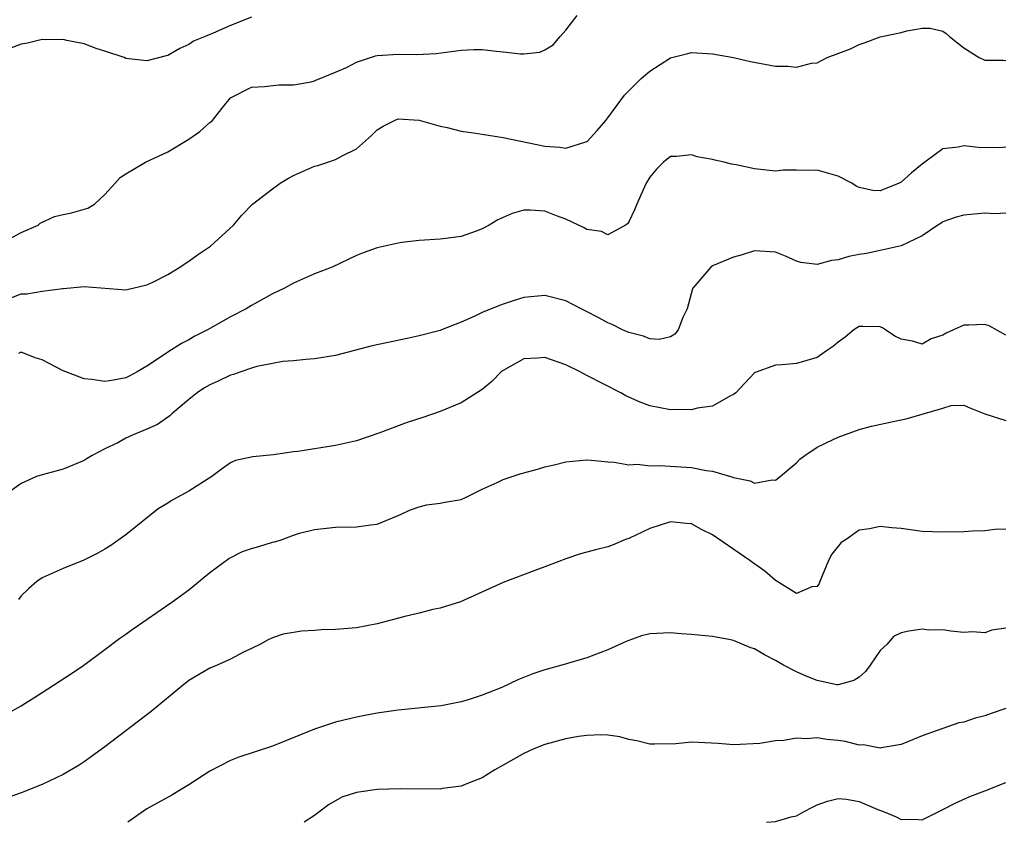
# Model space of a CAD drawing. Units: inches. Extents: x 2652000 to 2655000, y 1557000 to 1560000.
# Drawn here: x 2653347 to 2653441, y 1557000 to 1557077 of the extents above; entities that cross this region are included whole.
import ezdxf

# ---------------------------------------------------------------- set-up
doc = ezdxf.new("R2010")
doc.units = ezdxf.units.IN
doc.header["$MEASUREMENT"] = 0
doc.layers.add('LD26521557_2ft', color=33, linetype='Continuous')

msp = doc.modelspace()

# ---------------------------------------------------------------- linework, layer by layer
at = {"layer": 'LD26521557_2ft'}
for points, elevation in [([(2653345.482, 1557055.482), (2653347, 1557056.284), (2653348.617, 1557057), (2653348.808, 1557057.192), (2653350.182, 1557057.818), (2653351, 1557058.032), (2653351.812, 1557058.189), (2653353.369, 1557058.631), (2653354.01, 1557059), (2653355, 1557059.939), (2653355.98, 1557061), (2653356.451, 1557061.549), (2653357, 1557061.904), (2653358.877, 1557063), (2653361, 1557063.988), (2653363, 1557065.202), (2653364.053, 1557065.947), (2653365, 1557066.784), (2653365.275, 1557067), (2653366.148, 1557068.148), (2653366.845, 1557069), (2653367, 1557069.158), (2653369, 1557070.166), (2653370.223, 1557070.223), (2653371.591, 1557070.409), (2653373, 1557070.399), (2653374.682, 1557070.682), (2653375, 1557070.775), (2653375.145, 1557070.855), (2653377, 1557071.588), (2653378.054, 1557072.054), (2653379, 1557072.565), (2653380.84, 1557073.16), (2653381, 1557073.182), (2653383, 1557073.33), (2653384.725, 1557073.275), (2653386.613, 1557073.387), (2653389, 1557073.717), (2653390.226, 1557073.774), (2653391, 1557073.76), (2653392.381, 1557073.619), (2653393, 1557073.535), (2653394.654, 1557073.346), (2653395, 1557073.342), (2653396.501, 1557073.499), (2653397, 1557073.741), (2653397.798, 1557074.202), (2653398.445, 1557075), (2653399, 1557075.628), (2653400.066, 1557077)], 8508), ([(2653369, 1557076.867), (2653367, 1557076.045), (2653365.339, 1557075.339), (2653365, 1557075.212), (2653364.572, 1557075), (2653363.446, 1557074.554), (2653363, 1557074.236), (2653362.141, 1557073.859), (2653361, 1557073.204), (2653360.847, 1557073.153), (2653359, 1557072.681), (2653358.723, 1557072.723), (2653357, 1557072.908), (2653356.822, 1557073), (2653355, 1557073.613), (2653354.148, 1557073.852), (2653353, 1557074.305), (2653351.368, 1557074.632), (2653351, 1557074.73), (2653349.295, 1557074.705), (2653349, 1557074.72), (2653347.619, 1557074.381), (2653347, 1557074.267), (2653346.077, 1557073.923)], 8506), ([(2653345.967, 1557050.033), (2653347, 1557050.456), (2653347.548, 1557050.452), (2653349, 1557050.711), (2653350.969, 1557050.969), (2653351.039, 1557050.961), (2653353, 1557051.159), (2653357, 1557050.823), (2653357.129, 1557050.871), (2653359, 1557051.294), (2653359.566, 1557051.566), (2653361, 1557052.296), (2653362.148, 1557053), (2653362.652, 1557053.348), (2653363, 1557053.556), (2653363.833, 1557054.167), (2653365.071, 1557055), (2653367.261, 1557057), (2653368.06, 1557057.94), (2653369.074, 1557059), (2653371, 1557060.469), (2653371.723, 1557061), (2653372.512, 1557061.488), (2653373, 1557061.726), (2653375, 1557062.633), (2653375.312, 1557062.688), (2653376.29, 1557063), (2653377, 1557063.258), (2653377.633, 1557063.633), (2653379, 1557064.284), (2653380.444, 1557065.556), (2653381, 1557066.106), (2653381.56, 1557066.44), (2653382.637, 1557067), (2653383, 1557067.134), (2653385, 1557067.037), (2653387, 1557066.448), (2653387.677, 1557066.323), (2653389, 1557065.974), (2653390.181, 1557065.819), (2653391, 1557065.674), (2653393, 1557065.375), (2653397, 1557064.535), (2653398.438, 1557064.438), (2653399, 1557064.339), (2653401, 1557064.973), (2653401.032, 1557065), (2653401.973, 1557066.027), (2653402.812, 1557067), (2653403, 1557067.231), (2653404.593, 1557069.407), (2653405, 1557069.817), (2653406.192, 1557071), (2653407, 1557071.713), (2653409, 1557072.983), (2653410.631, 1557073.37), (2653411, 1557073.476), (2653413, 1557073.363), (2653415, 1557073.012), (2653416.624, 1557072.624), (2653419, 1557072.181), (2653420.178, 1557072.178), (2653421, 1557072.088), (2653422.46, 1557072.46), (2653423, 1557072.506), (2653423.956, 1557073), (2653426.177, 1557073.823), (2653427, 1557074.241), (2653427.57, 1557074.43), (2653429.011, 1557074.989), (2653431, 1557075.401), (2653431.545, 1557075.544), (2653433, 1557075.815), (2653433.791, 1557075.791), (2653435, 1557075.509), (2653435.305, 1557075.305), (2653435.634, 1557075), (2653437, 1557073.93), (2653438.46, 1557073), (2653439, 1557072.747), (2653440.75, 1557072.75), (2653441, 1557072.714)], 8510), ([(2653441, 1557064.433), (2653440.389, 1557064.389), (2653438.401, 1557064.401), (2653437, 1557064.559), (2653436.443, 1557064.443), (2653435, 1557064.287), (2653433.254, 1557063), (2653433, 1557062.83), (2653432.006, 1557061.994), (2653431, 1557061.092), (2653430.802, 1557061), (2653429, 1557060.288), (2653428.311, 1557060.311), (2653427, 1557060.604), (2653426.707, 1557060.708), (2653426.305, 1557061), (2653425, 1557061.68), (2653423, 1557062.264), (2653422.202, 1557062.202), (2653421, 1557062.262), (2653419.748, 1557062.252), (2653419, 1557062.165), (2653417, 1557062.392), (2653415.246, 1557062.754), (2653414.823, 1557062.823), (2653414.124, 1557063), (2653413.204, 1557063.204), (2653413, 1557063.273), (2653411.535, 1557063.535), (2653411, 1557063.707), (2653409.559, 1557063.559), (2653409, 1557063.539), (2653408.308, 1557063), (2653407.646, 1557062.354), (2653407, 1557061.587), (2653406.673, 1557061), (2653406.38, 1557060.38), (2653405.775, 1557059), (2653405.553, 1557058.447), (2653405, 1557057.304), (2653404.883, 1557057.117), (2653404.707, 1557057), (2653403, 1557056.089), (2653402.397, 1557056.397), (2653401, 1557056.587), (2653400.742, 1557056.742), (2653399, 1557057.558), (2653398.116, 1557057.884), (2653397, 1557058.321), (2653395.576, 1557058.424), (2653395, 1557058.42), (2653393.879, 1557058.121), (2653393, 1557057.719), (2653392.495, 1557057.505), (2653391.67, 1557057), (2653391, 1557056.645), (2653390.424, 1557056.424), (2653389, 1557055.929), (2653387.757, 1557055.757), (2653387, 1557055.674), (2653385, 1557055.548), (2653383.339, 1557055.339), (2653383, 1557055.291), (2653381, 1557054.838), (2653379.647, 1557054.353), (2653379, 1557054.088), (2653376.676, 1557053), (2653375, 1557052.352), (2653373, 1557051.47), (2653372.139, 1557051), (2653371, 1557050.433), (2653369, 1557049.317), (2653368.467, 1557049), (2653367, 1557048.24), (2653364.786, 1557047), (2653363.594, 1557046.406), (2653363, 1557046.063), (2653362.3, 1557045.7), (2653361, 1557044.878), (2653360.598, 1557044.598), (2653359, 1557043.545), (2653358.077, 1557043), (2653357.384, 1557042.616), (2653357, 1557042.427), (2653355.801, 1557042.199), (2653355, 1557042.076), (2653353.748, 1557042.253), (2653353, 1557042.332), (2653351.254, 1557043), (2653351, 1557043.11), (2653349, 1557044.159), (2653348.328, 1557044.328), (2653347, 1557044.88), (2653346.756, 1557044.756)], 8512), ([(2653441, 1557058.13), (2653439.931, 1557058.069), (2653439, 1557058.144), (2653437, 1557057.967), (2653436.246, 1557057.754), (2653435, 1557057.317), (2653434.813, 1557057.187), (2653434.497, 1557057), (2653433, 1557055.987), (2653431, 1557055.04), (2653429, 1557054.567), (2653427.699, 1557054.301), (2653427, 1557054.202), (2653426.004, 1557053.996), (2653425, 1557053.675), (2653424.36, 1557053.64), (2653423, 1557053.234), (2653421.421, 1557053.42), (2653421, 1557053.574), (2653419.958, 1557054.042), (2653419, 1557054.415), (2653417, 1557054.549), (2653415.831, 1557054.169), (2653415, 1557053.95), (2653413, 1557053.12), (2653412.824, 1557053), (2653411.12, 1557051), (2653411.077, 1557050.923), (2653410.583, 1557049), (2653410.177, 1557048.177), (2653409.72, 1557047), (2653409.393, 1557046.607), (2653409, 1557046.354), (2653407.915, 1557046.085), (2653407, 1557046.146), (2653406.414, 1557046.414), (2653405, 1557046.743), (2653404.408, 1557047), (2653403.491, 1557047.491), (2653403, 1557047.685), (2653402.153, 1557048.153), (2653400.832, 1557048.833), (2653400.447, 1557049), (2653399, 1557049.774), (2653397, 1557050.301), (2653395, 1557050.107), (2653394.156, 1557049.845), (2653393, 1557049.462), (2653392.667, 1557049.333), (2653391, 1557048.648), (2653390.308, 1557048.308), (2653389, 1557047.731), (2653387.124, 1557047), (2653387, 1557046.955), (2653385, 1557046.425), (2653383.834, 1557046.166), (2653380.524, 1557045.476), (2653377, 1557044.554), (2653375, 1557044.226), (2653374.189, 1557044.189), (2653373, 1557044.04), (2653371.977, 1557043.977), (2653371, 1557043.78), (2653369.511, 1557043.511), (2653369, 1557043.355), (2653367.962, 1557043), (2653367.264, 1557042.736), (2653367, 1557042.688), (2653365.868, 1557042.132), (2653365, 1557041.751), (2653364.518, 1557041.482), (2653363.804, 1557041), (2653363, 1557040.37), (2653361.387, 1557039), (2653361.201, 1557038.799), (2653360.014, 1557037.986), (2653359, 1557037.526), (2653357.684, 1557037), (2653357, 1557036.666), (2653356.227, 1557036.227), (2653355, 1557035.636), (2653353.778, 1557035), (2653353.289, 1557034.711), (2653353, 1557034.521), (2653351, 1557033.7), (2653350.454, 1557033.546), (2653349, 1557033.182), (2653348.472, 1557033), (2653347, 1557032.349), (2653345.138, 1557031)], 8514), ([(2653441, 1557046.508), (2653439.398, 1557047.398), (2653439, 1557047.509), (2653437.463, 1557047.463), (2653437, 1557047.469), (2653436.014, 1557047), (2653435.312, 1557046.688), (2653435, 1557046.49), (2653433.856, 1557046.144), (2653433, 1557045.646), (2653432.077, 1557045.922), (2653431, 1557046.121), (2653430.4, 1557046.399), (2653429.502, 1557047), (2653429.212, 1557047.212), (2653429, 1557047.3), (2653427.336, 1557047.336), (2653427, 1557047.322), (2653426.492, 1557047), (2653425.677, 1557046.323), (2653425, 1557045.827), (2653424.556, 1557045.444), (2653423.888, 1557045), (2653423, 1557044.377), (2653421, 1557043.799), (2653419.655, 1557043.655), (2653419, 1557043.647), (2653417.059, 1557042.941), (2653417, 1557042.901), (2653416.096, 1557041.904), (2653415.209, 1557041), (2653415, 1557040.835), (2653414.71, 1557040.71), (2653413, 1557039.727), (2653411.538, 1557039.538), (2653411, 1557039.381), (2653409.398, 1557039.398), (2653409, 1557039.377), (2653407, 1557039.747), (2653406.096, 1557040.096), (2653405, 1557040.586), (2653404.723, 1557040.723), (2653404.249, 1557041), (2653401, 1557042.652), (2653400.351, 1557043), (2653399, 1557043.657), (2653397, 1557044.355), (2653396.298, 1557044.297), (2653395, 1557044.237), (2653393, 1557043.126), (2653392.831, 1557043), (2653391.924, 1557042.076), (2653391, 1557041.324), (2653389, 1557040.045), (2653387, 1557039.227), (2653385.353, 1557038.647), (2653383.848, 1557038.152), (2653381.133, 1557037.133), (2653379, 1557036.427), (2653377, 1557035.958), (2653373.397, 1557035.397), (2653373, 1557035.358), (2653371.078, 1557035.078), (2653369.105, 1557034.895), (2653367.469, 1557034.531), (2653367, 1557034.311), (2653366.218, 1557033.782), (2653365.21, 1557033), (2653363, 1557031.606), (2653361.905, 1557031), (2653361.308, 1557030.692), (2653361, 1557030.473), (2653360.076, 1557029.924), (2653357, 1557027.448), (2653355.574, 1557026.426), (2653355, 1557026.066), (2653354.324, 1557025.675), (2653352.97, 1557025.03), (2653351, 1557024.216), (2653349, 1557023.338), (2653348.484, 1557023), (2653347.707, 1557022.294), (2653347, 1557021.614), (2653346.739, 1557021.261)], 8516), ([(2653345.635, 1557010.365), (2653347, 1557011.122), (2653349, 1557012.378), (2653351.793, 1557014.207), (2653352.976, 1557015), (2653355, 1557016.489), (2653356.433, 1557017.567), (2653357, 1557017.959), (2653357.588, 1557018.412), (2653361.38, 1557021), (2653363, 1557022.177), (2653365, 1557023.837), (2653366.822, 1557025.178), (2653368.144, 1557025.856), (2653369, 1557026.139), (2653369.681, 1557026.319), (2653371, 1557026.75), (2653371.23, 1557026.77), (2653371.907, 1557027), (2653373, 1557027.403), (2653373.585, 1557027.586), (2653375, 1557027.936), (2653377, 1557028.158), (2653379, 1557028.189), (2653380.39, 1557028.39), (2653381, 1557028.455), (2653383, 1557029.282), (2653384.169, 1557029.831), (2653385, 1557030.112), (2653385.696, 1557030.304), (2653387, 1557030.451), (2653387.453, 1557030.547), (2653389, 1557030.825), (2653389.417, 1557031), (2653391, 1557031.79), (2653392.442, 1557032.442), (2653393, 1557032.729), (2653394.721, 1557033.279), (2653395, 1557033.343), (2653396.279, 1557033.721), (2653397, 1557033.923), (2653397.871, 1557034.129), (2653399, 1557034.421), (2653401, 1557034.592), (2653401.419, 1557034.581), (2653403, 1557034.401), (2653403.612, 1557034.388), (2653405, 1557034.133), (2653405.83, 1557034.17), (2653407, 1557034.014), (2653407.953, 1557034.047), (2653411, 1557033.862), (2653412.406, 1557033.594), (2653413, 1557033.525), (2653414.951, 1557032.951), (2653415, 1557032.925), (2653416.588, 1557032.588), (2653417, 1557032.374), (2653418.68, 1557032.68), (2653419, 1557032.659), (2653419.448, 1557033), (2653420.279, 1557033.722), (2653421, 1557034.321), (2653421.33, 1557034.67), (2653421.806, 1557035), (2653423, 1557035.794), (2653424.527, 1557036.527), (2653425, 1557036.777), (2653427, 1557037.504), (2653428.172, 1557037.828), (2653430.248, 1557038.248), (2653431, 1557038.421), (2653431.485, 1557038.515), (2653433, 1557038.968), (2653435, 1557039.528), (2653435.787, 1557039.787), (2653437, 1557039.825), (2653437.562, 1557039.562), (2653438.989, 1557038.989), (2653441, 1557038.362)], 8518), ([(2653441, 1557027.981), (2653439.958, 1557027.958), (2653439, 1557027.813), (2653437.803, 1557027.802), (2653437, 1557027.734), (2653435, 1557027.687), (2653433, 1557027.773), (2653431, 1557028.042), (2653430.106, 1557028.106), (2653429, 1557028.229), (2653428, 1557028), (2653427, 1557027.879), (2653425.745, 1557027), (2653425.292, 1557026.708), (2653424.395, 1557025.605), (2653424.079, 1557025), (2653423.24, 1557023), (2653423.19, 1557022.81), (2653423, 1557022.505), (2653422.481, 1557022.481), (2653421, 1557021.852), (2653419.063, 1557023.063), (2653419, 1557023.077), (2653417.987, 1557023.987), (2653416.801, 1557024.8), (2653416.551, 1557025), (2653413, 1557027.445), (2653411.959, 1557027.959), (2653411, 1557028.483), (2653410.518, 1557028.519), (2653409, 1557028.693), (2653407, 1557028.047), (2653405, 1557027.1), (2653404.702, 1557027), (2653403.508, 1557026.492), (2653403, 1557026.302), (2653401.947, 1557026.053), (2653400.382, 1557025.618), (2653399, 1557025.147), (2653397, 1557024.382), (2653396.043, 1557024.043), (2653393, 1557022.876), (2653388.95, 1557021.05), (2653387, 1557020.432), (2653386.298, 1557020.298), (2653385, 1557019.959), (2653383.636, 1557019.635), (2653381, 1557018.957), (2653379, 1557018.559), (2653377, 1557018.4), (2653375.642, 1557018.358), (2653375, 1557018.298), (2653373.748, 1557018.252), (2653373, 1557018.112), (2653372.028, 1557017.972), (2653371, 1557017.62), (2653370.576, 1557017.424), (2653369.842, 1557017), (2653369, 1557016.578), (2653368.233, 1557016.233), (2653367, 1557015.582), (2653365.696, 1557015), (2653365, 1557014.707), (2653363, 1557013.526), (2653362.336, 1557013), (2653359.424, 1557010.576), (2653355, 1557007.202), (2653353.71, 1557006.29), (2653353, 1557005.757), (2653352.542, 1557005.458), (2653351, 1557004.558), (2653349, 1557003.622), (2653347, 1557002.819), (2653345.658, 1557002.342)], 8520), ([(2653441, 1557018.531), (2653439.67, 1557018.33), (2653439, 1557018.076), (2653437.808, 1557018.192), (2653437, 1557018.123), (2653435.751, 1557018.249), (2653435, 1557018.379), (2653433.656, 1557018.344), (2653433, 1557018.442), (2653431.753, 1557018.247), (2653431, 1557018.093), (2653430.28, 1557017.72), (2653429.655, 1557017), (2653429, 1557016.399), (2653428.039, 1557015), (2653427.591, 1557014.409), (2653427, 1557013.85), (2653426.478, 1557013.522), (2653425, 1557013.107), (2653424.881, 1557013.12), (2653423, 1557013.527), (2653421.947, 1557013.947), (2653421, 1557014.36), (2653419.766, 1557015), (2653419, 1557015.45), (2653417.974, 1557015.974), (2653417, 1557016.565), (2653416.669, 1557016.669), (2653415, 1557017.358), (2653414.548, 1557017.452), (2653413, 1557017.72), (2653411, 1557017.92), (2653410.009, 1557017.991), (2653409, 1557018.099), (2653407, 1557017.992), (2653406.212, 1557017.788), (2653405, 1557017.361), (2653404.743, 1557017.257), (2653403, 1557016.456), (2653401, 1557015.713), (2653398.625, 1557015), (2653397, 1557014.557), (2653395.836, 1557014.164), (2653394.408, 1557013.592), (2653392.874, 1557012.874), (2653391, 1557012.125), (2653389.678, 1557011.678), (2653389, 1557011.488), (2653387.104, 1557011.104), (2653383, 1557010.708), (2653381, 1557010.419), (2653379.818, 1557010.182), (2653379, 1557010.046), (2653377, 1557009.557), (2653375, 1557008.879), (2653371, 1557007.26), (2653367.787, 1557006.213), (2653367, 1557005.902), (2653365, 1557004.886), (2653363, 1557003.576), (2653362.061, 1557003), (2653361.395, 1557002.605), (2653359, 1557001.277), (2653357.177, 1557000)], 8522), ([(2653441, 1557010.857), (2653439.608, 1557010.392), (2653439, 1557010.172), (2653438.075, 1557009.925), (2653437, 1557009.573), (2653436.509, 1557009.491), (2653433, 1557008.264), (2653431.713, 1557007.713), (2653431, 1557007.429), (2653429.112, 1557007.112), (2653429, 1557007.076), (2653427.397, 1557007.397), (2653427, 1557007.367), (2653425.701, 1557007.702), (2653425, 1557007.806), (2653423.896, 1557007.896), (2653423, 1557008.077), (2653421.957, 1557007.957), (2653421, 1557008.042), (2653419.797, 1557007.797), (2653419, 1557007.782), (2653417.517, 1557007.517), (2653415, 1557007.39), (2653413.538, 1557007.538), (2653411, 1557007.645), (2653409.496, 1557007.496), (2653407.449, 1557007.449), (2653407, 1557007.467), (2653405.769, 1557007.769), (2653405, 1557007.913), (2653404.159, 1557008.159), (2653403, 1557008.306), (2653402.36, 1557008.36), (2653401, 1557008.291), (2653400.198, 1557008.198), (2653399, 1557007.981), (2653397, 1557007.433), (2653395.946, 1557007), (2653395, 1557006.574), (2653393, 1557005.451), (2653392.234, 1557005), (2653391, 1557004.23), (2653389.778, 1557003.778), (2653389, 1557003.44), (2653387.212, 1557003.212), (2653387, 1557003.171), (2653383.198, 1557003.198), (2653381, 1557003.125), (2653379, 1557002.856), (2653377.612, 1557002.388), (2653376.327, 1557001.673), (2653375, 1557000.647), (2653374.031, 1557000)], 8524), ([(2653418.152, 1557000), (2653419, 1557000.077), (2653420.511, 1557000.511), (2653421, 1557000.616), (2653421.672, 1557001), (2653422.554, 1557001.446), (2653423, 1557001.652), (2653423.97, 1557002.03), (2653425, 1557002.271), (2653425.8, 1557002.2), (2653427, 1557001.975), (2653428.767, 1557001.233), (2653429.39, 1557001), (2653430.515, 1557000.515), (2653431, 1557000.256), (2653432.313, 1557000.313), (2653433, 1557000.241), (2653435, 1557001.218), (2653436.162, 1557001.838), (2653437.55, 1557002.45), (2653439, 1557002.991), (2653441, 1557003.785)], 8526)]:
    msp.add_lwpolyline(points, dxfattribs=dict(at, elevation=elevation))

doc.saveas('drawing.dxf')
